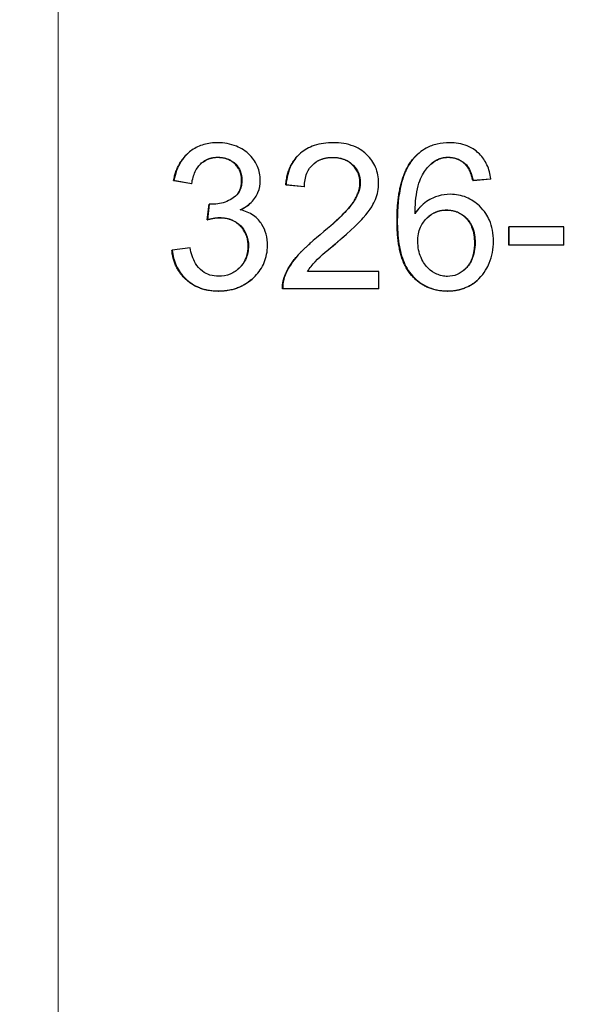
# Model space of a CAD drawing. Units: millimetres. Extents: x 222 to 2986, y 28 to 3891.
# Drawn here: x 1235 to 1247, y 637 to 658 of the extents above; entities that cross this region are included whole.
import ezdxf

# ---------------------------------------------------------------- set-up
doc = ezdxf.new("R2010")
doc.units = ezdxf.units.MM
doc.header["$LTSCALE"] = 14.285714
doc.layers.add('Dimensions(Hillmar_metric)', color=7, linetype='Continuous', lineweight=13)
doc.layers.add('Visible Edges(Hillmar_metric)', color=7, linetype='Continuous', lineweight=25)
doc.layers.add('Visible Tangent Edges(Hillmar_Metric)', color=7, linetype='Continuous', lineweight=25, true_color=0xc0c0c0)
doc.styles.add('Hillmar_metric_Dimensions', font='arial.ttf')
doc.dimstyles.new('DEFAULT-ISO-Method 1b-Hillmar_metric', dxfattribs={"dimscale": 14.285714, "dimtxt": 2, "dimasz": 2.5, "dimexe": 1, "dimexo": 1, "dimgap": 0.25, "dimtad": 1, "dimtih": 1, "dimtoh": 1, "dimrnd": 1e-08, "dimdsep": 46, "dimtxsty": 'Hillmar_metric_Dimensions', "dimcen": 0.09, "dimdle": 8, "dimclrd": 7, "dimclre": 7, "dimclrt": 7, "dimazin": 2, "dimtfac": 0.75, "dimtmove": 0, "dimatfit": 3, "dimfxl": 1, "dimtolj": 1, "dimlwd": 9, "dimlwe": 9, "dimarcsym": 0})

# ---------------------------------------------------------------- blocks, each defined once
blk = doc.blocks.new('*D34')
at = {"layer": 'Defpoints', "color": 0, "linetype": 'Continuous', "transparency": 16777216}
for p in [(1236.237, 798.86), (1356.237, 598.142), (1356.237, 502.647)]:
    blk.add_point(p, dxfattribs=at)
at = {"layer": 'Dimensions(Hillmar_metric)', "color": 7, "linetype": 'Continuous', "lineweight": 9, "transparency": 16777216}
for p, q in [((1236.237, 784.574), (1236.237, 488.361)), ((1356.237, 583.856), (1356.237, 488.361)), ((1271.952, 502.647), (1320.523, 502.647))]:
    blk.add_line(p, q, dxfattribs=at)
at = {"layer": 'Dimensions(Hillmar_metric)', "color": 7, "linetype": 'Continuous', "transparency": 16777216}
for points in [[(1271.952, 508.599), (1271.952, 496.695), (1236.237, 502.647)], [(1320.523, 508.599), (1320.523, 496.695), (1356.237, 502.647)]]:
    blk.add_solid(points, dxfattribs=at)
at = {"layer": 'Dimensions(Hillmar_metric)', "color": 7, "linetype": 'Continuous', "lineweight": 13, "transparency": 16777216, "insert": (1296.237, 520.806), "char_height": 28.5714, "attachment_point": 5, "style": 'Hillmar_metric_Dimensions'}
blk.add_mtext('\\A1;120', dxfattribs=at)
blk = doc.blocks.new('*D37')
at = {"layer": 'Defpoints', "color": 0, "linetype": 'Continuous', "transparency": 16777216}
for p in [(1210.956, 709.289), (1501.519, 709.289), (1501.519, 444.371)]:
    blk.add_point(p, dxfattribs=at)
at = {"layer": 'Dimensions(Hillmar_metric)', "color": 7, "linetype": 'Continuous', "lineweight": 9, "transparency": 16777216}
for p, q in [((1210.956, 695.003), (1210.956, 430.086)), ((1501.519, 695.003), (1501.519, 430.086)), ((1246.671, 444.371), (1465.804, 444.371))]:
    blk.add_line(p, q, dxfattribs=at)
at = {"layer": 'Dimensions(Hillmar_metric)', "color": 7, "linetype": 'Continuous', "transparency": 16777216}
for points in [[(1246.671, 450.324), (1246.671, 438.419), (1210.956, 444.371)], [(1465.804, 450.324), (1465.804, 438.419), (1501.519, 444.371)]]:
    blk.add_solid(points, dxfattribs=at)
at = {"layer": 'Dimensions(Hillmar_metric)', "color": 7, "linetype": 'Continuous', "lineweight": 13, "transparency": 16777216, "insert": (1356.237, 462.53), "char_height": 28.5714, "attachment_point": 5, "style": 'Hillmar_metric_Dimensions'}
blk.add_mtext('\\A1;291', dxfattribs=at)

msp = doc.modelspace()

# ---------------------------------------------------------------- linework, layer by layer
at = {"layer": 'Visible Edges(Hillmar_metric)'}
for p, q in [((1238.9134, 654.9713), (1238.9193, 654.9765)), ((1241.218, 654.96), (1241.2239, 654.9653)), ((1243.6549, 654.9578), (1243.6608, 654.963)), ((1244.6459, 654.7251), (1244.6518, 654.7303)), ((1238.6174, 654.4073), (1238.6234, 654.4125)), ((1238.9855, 654.341), (1238.6174, 654.4073)), ((1238.6234, 654.4125), (1238.9915, 654.3462)), ((1245.1512, 654.437), (1244.7855, 654.4073)), ((1244.7855, 654.4073), (1244.7914, 654.4125)), ((1244.7914, 654.4125), (1245.1571, 654.4422)), ((1245.1512, 654.437), (1245.1571, 654.4422)), ((1238.9855, 654.341), (1238.9915, 654.3462)), ((1240.9288, 654.3181), (1240.9347, 654.3234)), ((1241.3083, 654.2793), (1240.9288, 654.3181)), ((1240.9347, 654.3234), (1241.3142, 654.2845)), ((1241.3083, 654.2793), (1241.3142, 654.2845)), ((1239.3081, 653.5957), (1239.3469, 653.918)), ((1239.3528, 653.9233), (1239.3141, 653.6009)), ((1239.3469, 653.918), (1239.3528, 653.9233)), ((1240.1844, 653.9259), (1240.1903, 653.9312)), ((1243.7498, 653.9093), (1243.7558, 653.9146)), ((1239.3081, 653.5957), (1239.3141, 653.6009)), ((1245.5242, 653.4448), (1245.5301, 653.45)), ((1245.5243, 653.0744), (1245.5242, 653.4448)), ((1246.6641, 653.45), (1245.5301, 653.45)), ((1245.5301, 653.45), (1245.5303, 653.0796)), ((1246.6642, 653.0796), (1246.6641, 653.45)), ((1242.136, 653.2622), (1242.1419, 653.2675)), ((1238.5814, 652.9692), (1238.5873, 652.9745)), ((1238.9553, 653.0225), (1238.5873, 652.9745)), ((1241.4536, 653.1338), (1241.4595, 653.1391)), ((1245.5243, 653.0744), (1245.5303, 653.0796)), ((1246.6583, 653.0744), (1245.5243, 653.0744)), ((1245.5303, 653.0796), (1246.6642, 653.0796)), ((1246.6583, 653.0744), (1246.6642, 653.0796)), ((1242.8488, 652.5332), (1241.3788, 652.5332)), ((1242.8489, 652.1789), (1242.8488, 652.5332)), ((1240.2302, 652.3707), (1240.2362, 652.3759)), ((1244.8683, 652.3416), (1244.8742, 652.3468)), ((1240.8609, 652.1736), (1240.8668, 652.1789)), ((1242.843, 652.1736), (1240.8609, 652.1736)), ((1240.8668, 652.1789), (1242.8489, 652.1789)), ((1242.843, 652.1736), (1242.8489, 652.1789))]:
    msp.add_line(p, q, dxfattribs=at)
for points, degree, knots in [([(1239.5261, 655.1898), (1239.4288, 655.1898), (1239.3318, 655.1785), (1239.151, 655.1261), (1239.0697, 655.088), (1238.9342, 654.9937), (1238.8462, 654.9216), (1238.6938, 654.682), (1238.6486, 654.5493), (1238.6234, 654.4125)], 3, [-0.19548786, -0.19548786, -0.19548786, -0.19548786, -0.1384509, -0.1384509, -0.08517283, -0.08517283, -0.04173002, -0.04173002, 0, 0, 0, 0]), ([(1240.4043, 654.4125), (1240.4043, 654.4621), (1240.3994, 654.5111), (1240.3792, 654.6083), (1240.3641, 654.6553), (1240.3153, 654.7683), (1240.268, 654.8535), (1240.1064, 655.016), (1240.0098, 655.0742), (1239.7889, 655.1663), (1239.6596, 655.1898), (1239.5261, 655.1898)], 3, [-0.14466424, -0.14466424, -0.14466424, -0.14466424, -0.1237478, -0.1237478, -0.10279538, -0.10279538, -0.07178962, -0.07178962, -0.04006312, -0.04006312, 0, 0, 0, 0]), ([(1241.9083, 655.1898), (1241.7741, 655.1898), (1241.6383, 655.1735), (1241.4095, 655.0953), (1241.3166, 655.0444), (1241.1763, 654.9248), (1241.1032, 654.8482), (1240.9797, 654.6039), (1240.9475, 654.4638), (1240.9347, 654.3234)], 3, [-0.20733261, -0.20733261, -0.20733261, -0.20733261, -0.13779147, -0.13779147, -0.08208419, -0.08208419, -0.04230531, -0.04230531, 0, 0, 0, 0]), ([(1242.8436, 654.3577), (1242.8436, 654.4697), (1242.8247, 654.5788), (1242.7396, 654.7803), (1242.6788, 654.8659), (1242.5512, 654.991), (1242.4655, 655.0633), (1242.1972, 655.17), (1242.0522, 655.1898), (1241.9083, 655.1898)], 3, [-0.21836051, -0.21836051, -0.21836051, -0.21836051, -0.15084925, -0.15084925, -0.08657542, -0.08657542, -0.04317216, -0.04317216, 0, 0, 0, 0]), ([(1244.3042, 655.1898), (1244.2184, 655.1898), (1244.1327, 655.1815), (1243.9712, 655.1438), (1243.8966, 655.1164), (1243.7183, 655.0205), (1243.627, 654.9418), (1243.5499, 654.8469)], 3, [-0.0864858, -0.0864858, -0.0864858, -0.0864858, -0.060738883, -0.060738883, -0.036718357, -0.036718357, 0, 0, 0, 0]), ([(1245.1571, 654.4422), (1245.1441, 654.5421), (1245.119, 654.6402), (1245.0381, 654.8163), (1244.9864, 654.8919), (1244.8715, 655.0065), (1244.7913, 655.0746), (1244.5528, 655.1714), (1244.4288, 655.1898), (1244.3042, 655.1898)], 3, [-0.18859243, -0.18859243, -0.18859243, -0.18859243, -0.13068277, -0.13068277, -0.07720472, -0.07720472, -0.03740859, -0.03740859, 0, 0, 0, 0]), ([(1238.9915, 654.3462), (1239.0041, 654.4302), (1239.0258, 654.5155), (1239.0886, 654.6495), (1239.1233, 654.702), (1239.1994, 654.777), (1239.2494, 654.8188), (1239.3897, 654.8766), (1239.4608, 654.8881), (1239.5331, 654.8881)], 3, [-0.12602244, -0.12602244, -0.12602244, -0.12602244, -0.07980817, -0.07980817, -0.04553561, -0.04553561, -0.02170242, -0.02170242, 0, 0, 0, 0]), ([(1239.5331, 654.8881), (1239.5713, 654.8881), (1239.6094, 654.885), (1239.6819, 654.8714), (1239.7159, 654.8614), (1239.8034, 654.8244), (1239.8527, 654.7913), (1239.9369, 654.7052), (1239.9682, 654.659), (1240.0144, 654.547), (1240.0247, 654.4838), (1240.0248, 654.4194)], 3, [-0.079195839, -0.079195839, -0.079195839, -0.079195839, -0.066907153, -0.066907153, -0.055467911, -0.055467911, -0.036340743, -0.036340743, -0.019332275, -0.019332275, 0, 0, 0, 0]), ([(1241.3142, 654.2845), (1241.3149, 654.3781), (1241.3287, 654.4723), (1241.3983, 654.6397), (1241.4429, 654.6937), (1241.5277, 654.7778), (1241.5845, 654.8151), (1241.7282, 654.8732), (1241.8136, 654.8858), (1241.8992, 654.8858)], 3, [-0.07758832, -0.07758832, -0.07758832, -0.07758832, -0.061531847, -0.061531847, -0.046500796, -0.046500796, -0.025709629, -0.025709629, 0, 0, 0, 0]), ([(1241.8992, 654.8858), (1241.9446, 654.8858), (1241.9899, 654.8821), (1242.0757, 654.8659), (1242.1158, 654.854), (1242.2014, 654.8172), (1242.2627, 654.7829), (1242.3673, 654.6747), (1242.4022, 654.6235), (1242.4526, 654.5021), (1242.4641, 654.4354), (1242.4641, 654.3668)], 3, [-0.11058034, -0.11058034, -0.11058034, -0.11058034, -0.08729232, -0.08729232, -0.06573221, -0.06573221, -0.0394144, -0.0394144, -0.02056934, -0.02056934, 0, 0, 0, 0]), ([(1243.5499, 654.8469), (1243.4933, 654.7775), (1243.447, 654.7006), (1243.3659, 654.5281), (1243.3332, 654.431), (1243.2473, 654.0935), (1243.2279, 653.8294), (1243.2279, 653.5826)], 3, [-0.13108871, -0.13108871, -0.13108871, -0.13108871, -0.10429234, -0.10429234, -0.07403281, -0.07403281, 0, 0, 0, 0]), ([(1243.5937, 653.7244), (1243.5953, 653.8905), (1243.6071, 654.0749), (1243.6799, 654.4033), (1243.7327, 654.508), (1243.8401, 654.6711), (1243.9, 654.7371), (1243.9728, 654.7898)], 3, [-0.08969564, -0.08969564, -0.08969564, -0.08969564, -0.058601699, -0.058601699, -0.026957659, -0.026957659, 0, 0, 0, 0]), ([(1243.9728, 654.7898), (1244.0166, 654.8222), (1244.0643, 654.8469), (1244.1698, 654.8805), (1244.2252, 654.8881), (1244.2814, 654.8881)], 3, [-0.033216568, -0.033216568, -0.033216568, -0.033216568, -0.016865326, -0.016865326, 0, 0, 0, 0]), ([(1244.2814, 654.8881), (1244.3176, 654.8881), (1244.3536, 654.8848), (1244.4231, 654.871), (1244.456, 654.8607), (1244.5504, 654.8195), (1244.6046, 654.7796), (1244.6518, 654.7303)], 3, [-0.041737929, -0.041737929, -0.041737929, -0.041737929, -0.030879734, -0.030879734, -0.020474702, -0.020474702, 0, 0, 0, 0]), ([(1244.6518, 654.7303), (1244.6852, 654.6927), (1244.7111, 654.6466), (1244.7574, 654.5412), (1244.7767, 654.4756), (1244.7914, 654.4125)], 3, [-0.034473997, -0.034473997, -0.034473997, -0.034473997, -0.019421654, -0.019421654, 0, 0, 0, 0]), ([(1240.0248, 654.4194), (1240.0248, 654.3822), (1240.0218, 654.3448), (1240.008, 654.2749), (1239.9981, 654.2424), (1239.9625, 654.1641), (1239.9326, 654.1228), (1239.8335, 654.0309), (1239.7576, 653.9953), (1239.6173, 653.9368), (1239.5164, 653.9187), (1239.4123, 653.9187)], 3, [-0.06690683, -0.06690683, -0.06690683, -0.06690683, -0.060476582, -0.060476582, -0.054590441, -0.054590441, -0.045619957, -0.045619957, -0.031234854, -0.031234854, 0, 0, 0, 0]), ([(1239.9907, 653.8044), (1240.0738, 653.8422), (1240.1513, 653.8913), (1240.2889, 654.0269), (1240.3301, 654.1013), (1240.3888, 654.2421), (1240.4043, 654.3259), (1240.4043, 654.4125)], 3, [-0.063557708, -0.063557708, -0.063557708, -0.063557708, -0.045803008, -0.045803008, -0.026000395, -0.026000395, 0, 0, 0, 0]), ([(1242.4641, 654.3668), (1242.4641, 654.2925), (1242.4481, 654.2201), (1242.39, 654.0698), (1242.3442, 653.9932), (1242.2297, 653.8374), (1242.0814, 653.657), (1241.6346, 653.2877)], 3, [-0.43668514, -0.43668514, -0.43668514, -0.43668514, -0.31551664, -0.31551664, -0.17396064, -0.17396064, 0, 0, 0, 0]), ([(1241.8591, 653.479), (1242.1597, 653.7451), (1242.4582, 654.1512), (1242.4582, 654.3616)], 2, [0.2582556, 0.2582556, 0.2582556, 1, 2, 2, 2]), ([(1241.9593, 653.1094), (1242.3037, 653.4021), (1242.4495, 653.5517), (1242.6851, 653.8157), (1242.7467, 653.9439), (1242.8203, 654.1261), (1242.8436, 654.2397), (1242.8436, 654.3577)], 3, [-0.070320541, -0.070320541, -0.070320541, -0.070320541, -0.058953599, -0.058953599, -0.035397336, -0.035397336, 0, 0, 0, 0]), ([(1244.3228, 654.1245), (1244.2366, 654.1245), (1244.1523, 654.1121), (1244.0068, 654.0679), (1243.9193, 654.0342), (1243.7358, 653.9081), (1243.6575, 653.8224), (1243.5937, 653.7244)], 3, [-0.10836728, -0.10836728, -0.10836728, -0.10836728, -0.066816, -0.066816, -0.03509449, -0.03509449, 0, 0, 0, 0]), ([(1245.2102, 653.1528), (1245.2101, 653.2306), (1245.2037, 653.3084), (1245.1754, 653.4557), (1245.1547, 653.5247), (1245.0903, 653.6723), (1245.0299, 653.7787), (1244.8414, 653.9593), (1244.7535, 654.0194), (1244.5484, 654.1048), (1244.4373, 654.1245), (1244.3228, 654.1245)], 3, [-0.19042956, -0.19042956, -0.19042956, -0.19042956, -0.15011412, -0.15011412, -0.11266658, -0.11266658, -0.06665928, -0.06665928, -0.03434174, -0.03434174, 0, 0, 0, 0]), ([(1239.4123, 653.9187), (1239.4042, 653.9187), (1239.3951, 653.9192), (1239.3759, 653.9207), (1239.364, 653.922), (1239.3528, 653.9233)], 3, [-0.0057659703, -0.0057659703, -0.0057659703, -0.0057659703, -0.0033645081, -0.0033645081, 0, 0, 0, 0]), ([(1240.551, 653.0659), (1240.551, 653.146), (1240.5426, 653.2262), (1240.5038, 653.3746), (1240.4757, 653.4416), (1240.3983, 653.5638), (1240.3433, 653.6298), (1240.1812, 653.7445), (1240.0884, 653.7818), (1239.9907, 653.8044)], 3, [-0.1227936, -0.1227936, -0.1227936, -0.1227936, -0.08975588, -0.08975588, -0.05952617, -0.05952617, -0.03008421, -0.03008421, 0, 0, 0, 0]), ([(1243.651, 653.1505), (1243.651, 653.2027), (1243.6552, 653.255), (1243.6739, 653.3537), (1243.6876, 653.3998), (1243.7422, 653.5259), (1243.7906, 653.5882), (1243.8943, 653.688), (1243.9536, 653.7285), (1244.0931, 653.7865), (1244.1692, 653.7998), (1244.2475, 653.7998)], 3, [-0.090764343, -0.090764343, -0.090764343, -0.090764343, -0.078254587, -0.078254587, -0.066683767, -0.066683767, -0.045326051, -0.045326051, -0.023486348, -0.023486348, 0, 0, 0, 0]), ([(1244.2475, 653.7998), (1244.288, 653.7998), (1244.3284, 653.7964), (1244.406, 653.7814), (1244.4426, 653.7704), (1244.5445, 653.727), (1244.6025, 653.6858), (1244.6934, 653.5925), (1244.7418, 653.5313), (1244.8165, 653.3419), (1244.8306, 653.2352), (1244.8307, 653.1299)], 3, [-0.13793251, -0.13793251, -0.13793251, -0.13793251, -0.11732275, -0.11732275, -0.0977877, -0.0977877, -0.06102756, -0.06102756, -0.0315846, -0.0315846, 0, 0, 0, 0]), ([(1239.3141, 653.6009), (1239.3604, 653.6132), (1239.409, 653.6242), (1239.4941, 653.6378), (1239.5341, 653.6421), (1239.5724, 653.6421)], 3, [-0.025892241, -0.025892241, -0.025892241, -0.025892241, -0.011481337, -0.011481337, 0, 0, 0, 0]), ([(1239.5724, 653.6421), (1239.6575, 653.6421), (1239.7411, 653.6284), (1239.8859, 653.5674), (1239.9456, 653.5271), (1240.0497, 653.421), (1240.0888, 653.363), (1240.1471, 653.2214), (1240.1601, 653.1409), (1240.1601, 653.0591)], 3, [-0.096562119, -0.096562119, -0.096562119, -0.096562119, -0.069126687, -0.069126687, -0.04593468, -0.04593468, -0.024566642, -0.024566642, 0, 0, 0, 0]), ([(1243.2279, 653.5826), (1243.228, 653.4222), (1243.2373, 653.256), (1243.2836, 652.9687), (1243.3161, 652.8376), (1243.4142, 652.6063), (1243.4792, 652.4995), (1243.6695, 652.3138), (1243.7671, 652.2477), (1244.0029, 652.1504), (1244.1356, 652.1286), (1244.2709, 652.1286)], 3, [-0.22624574, -0.22624574, -0.22624574, -0.22624574, -0.16784737, -0.16784737, -0.12038505, -0.12038505, -0.07654582, -0.07654582, -0.04061682, -0.04061682, 0, 0, 0, 0]), ([(1241.6346, 653.2877), (1241.4413, 653.1293), (1241.2628, 652.967), (1241.0423, 652.7016), (1240.9619, 652.5745), (1240.9102, 652.4349)], 3, [-0.10355941, -0.10355941, -0.10355941, -0.10355941, -0.04467707, -0.04467707, 0, 0, 0, 0]), ([(1244.2617, 652.4304), (1244.2239, 652.4304), (1244.1865, 652.4342), (1244.1123, 652.4499), (1244.0762, 652.4616), (1243.9906, 652.4992), (1243.9239, 652.5363), (1243.8146, 652.6458), (1243.7628, 652.7131), (1243.6736, 652.9245), (1243.6511, 653.0352), (1243.651, 653.1505)], 3, [-0.17907415, -0.17907415, -0.17907415, -0.17907415, -0.14734327, -0.14734327, -0.11539091, -0.11539091, -0.06884402, -0.06884402, -0.03459326, -0.03459326, 0, 0, 0, 0]), ([(1244.2709, 652.1286), (1244.397, 652.1286), (1244.5198, 652.1497), (1244.7187, 652.2325), (1244.8176, 652.2883), (1245.0262, 652.496), (1245.089, 652.6238), (1245.1823, 652.8473), (1245.2102, 652.9974), (1245.2102, 653.1528)], 3, [-0.12350394, -0.12350394, -0.12350394, -0.12350394, -0.09376763, -0.09376763, -0.07268009, -0.07268009, -0.04662756, -0.04662756, 0, 0, 0, 0]), ([(1238.5873, 652.9745), (1238.5982, 652.8629), (1238.6246, 652.7543), (1238.7165, 652.5543), (1238.778, 652.4678), (1238.941, 652.3074), (1239.0363, 652.245), (1239.2687, 652.1498), (1239.4039, 652.1286), (1239.5409, 652.1286)], 3, [-0.13770178, -0.13770178, -0.13770178, -0.13770178, -0.10591579, -0.10591579, -0.07533984, -0.07533984, -0.0411185, -0.0411185, 0, 0, 0, 0]), ([(1239.5431, 652.4326), (1239.4825, 652.4326), (1239.4226, 652.4405), (1239.3094, 652.4764), (1239.2585, 652.5027), (1239.1493, 652.5844), (1239.1052, 652.639), (1239.0133, 652.7957), (1238.9779, 652.9121), (1238.9553, 653.0225)], 3, [-0.085539124, -0.085539124, -0.085539124, -0.085539124, -0.069624771, -0.069624771, -0.05437468, -0.05437468, -0.03381342, -0.03381342, 0, 0, 0, 0]), ([(1239.5409, 652.1286), (1239.6192, 652.1286), (1239.6973, 652.1352), (1239.8464, 652.1641), (1239.9165, 652.1853), (1240.1175, 652.2727), (1240.2204, 652.3543), (1240.3772, 652.5178), (1240.4404, 652.6103), (1240.5304, 652.8269), (1240.5511, 652.9447), (1240.551, 653.0659)], 3, [-0.13971816, -0.13971816, -0.13971816, -0.13971816, -0.121477, -0.121477, -0.10434453, -0.10434453, -0.07040235, -0.07040235, -0.03637284, -0.03637284, 0, 0, 0, 0]), ([(1240.1601, 653.0591), (1240.1601, 653.0137), (1240.1562, 652.9686), (1240.1393, 652.8817), (1240.1269, 652.8406), (1240.0736, 652.7168), (1240.0219, 652.6516), (1239.9164, 652.5495), (1239.8546, 652.5074), (1239.7076, 652.4465), (1239.6264, 652.4326), (1239.5431, 652.4326)], 3, [-0.08961033, -0.08961033, -0.08961033, -0.08961033, -0.079075117, -0.079075117, -0.069050524, -0.069050524, -0.047752289, -0.047752289, -0.024993637, -0.024993637, 0, 0, 0, 0]), ([(1239.9459, 652.5793), (1239.9612, 652.593), (1240.1543, 652.7886), (1240.1542, 653.0538)], 2, [0.9170066, 0.9170066, 0.9170066, 1, 2, 2, 2]), ([(1240.9043, 652.4297), (1240.9796, 652.6332), (1241.2635, 652.9658), (1241.4536, 653.1338)], 2, [0, 0, 0, 1, 1.701483, 1.701483, 1.701483]), ([(1241.3788, 652.5332), (1241.4229, 652.6051), (1241.4764, 652.6719), (1241.6639, 652.871), (1241.8141, 652.9881), (1241.9593, 653.1094)], 3, [-0.082074585, -0.082074585, -0.082074585, -0.082074585, -0.056777464, -0.056777464, 0, 0, 0, 0]), ([(1244.8307, 653.1299), (1244.8307, 653.0667), (1244.8259, 653.003), (1244.8039, 652.8848), (1244.7879, 652.8301), (1244.7224, 652.6808), (1244.6673, 652.6186), (1244.5758, 652.5315), (1244.5217, 652.4944), (1244.3971, 652.4424), (1244.3305, 652.4304), (1244.2617, 652.4304)], 3, [-0.078963156, -0.078963156, -0.078963156, -0.078963156, -0.068218924, -0.068218924, -0.058550921, -0.058550921, -0.040520609, -0.040520609, -0.020638996, -0.020638996, 0, 0, 0, 0]), ([(1244.604, 652.5592), (1244.6319, 652.5842), (1244.8249, 652.8023), (1244.8248, 653.1247)], 2, [0.8432063, 0.8432063, 0.8432063, 1, 2, 2, 2]), ([(1240.9102, 652.4349), (1240.8944, 652.3942), (1240.8827, 652.3523), (1240.8681, 652.266), (1240.8653, 652.2226), (1240.8668, 652.1789)], 3, [-0.026243529, -0.026243529, -0.026243529, -0.026243529, -0.013127047, -0.013127047, 0, 0, 0, 0]), ([(1244.8683, 652.3416), (1244.812, 652.2918), (1244.5348, 652.1233), (1244.265, 652.1233)], 2, [1.6958122, 1.6958122, 1.6958122, 2, 3, 3, 3])]:
    msp.add_open_spline(points, degree=degree, knots=knots, dxfattribs=at)
for points in [[(1238.6174, 654.4073), (1238.6843, 654.7688), (1238.9134, 654.9713)], [(1239.5272, 654.8828), (1239.3238, 654.8828), (1239.185, 654.762)], [(1240.0188, 654.4141), (1240.0188, 654.6176), (1239.7443, 654.8828), (1239.5272, 654.8828)], [(1240.9288, 654.3181), (1240.9672, 654.7384), (1241.218, 654.96)], [(1241.8933, 654.8805), (1241.651, 654.8805), (1241.4975, 654.7469)], [(1242.4582, 654.3616), (1242.4581, 654.581), (1242.1448, 654.8805), (1241.8933, 654.8805)], [(1243.222, 653.5774), (1243.2217, 654.4462), (1243.5439, 654.8417)], [(1243.5439, 654.8417), (1243.596, 654.9057), (1243.6549, 654.9578)], [(1243.9669, 654.7845), (1243.9422, 654.7666), (1243.9189, 654.7463)], [(1244.2755, 654.8828), (1244.0994, 654.8828), (1243.9669, 654.7845)], [(1244.6459, 654.7251), (1244.4949, 654.8828), (1244.2755, 654.8828)], [(1244.7855, 654.4073), (1244.7351, 654.6245), (1244.6459, 654.7251)], [(1239.8842, 654.0782), (1240.0189, 654.1996), (1240.0188, 654.4141)], [(1240.1844, 653.9259), (1240.1042, 653.8551), (1239.9943, 653.8035)], [(1243.5937, 653.7282), (1243.6635, 653.8331), (1243.7498, 653.9093)], [(1244.2416, 653.7946), (1244.0207, 653.7946), (1243.8591, 653.6535)], [(1244.8248, 653.1247), (1244.8246, 653.4356), (1244.4953, 653.7946), (1244.2416, 653.7946)], [(1239.5665, 653.6368), (1239.4636, 653.6368), (1239.3081, 653.5957)], [(1240.1542, 653.0538), (1240.1541, 653.3076), (1239.8225, 653.6368), (1239.5665, 653.6368)], [(1244.265, 652.1233), (1243.8032, 652.1233), (1243.2223, 652.8001), (1243.222, 653.5774)], [(1242.136, 653.2622), (1242.0516, 653.1876), (1241.9534, 653.1041)], [(1239.535, 652.1233), (1239.1395, 652.1233), (1238.6181, 652.5943), (1238.5814, 652.9692)], [(1241.9534, 653.1041), (1241.7917, 652.9692), (1241.6866, 652.8764)], [(1240.2302, 652.3707), (1239.9504, 652.1233), (1239.535, 652.1233)], [(1240.8609, 652.1736), (1240.8563, 652.3062), (1240.9043, 652.4297)]]:
    msp.add_open_spline(points, degree=2, dxfattribs=at)
at = {"layer": 'Visible Tangent Edges(Hillmar_Metric)'}
for p, q in [((1239.5272, 654.8828), (1239.5331, 654.8881)), ((1241.8933, 654.8805), (1241.8992, 654.8858)), ((1243.5439, 654.8417), (1243.5499, 654.8469)), ((1243.9669, 654.7845), (1243.9728, 654.7898)), ((1244.2755, 654.8828), (1244.2814, 654.8881)), ((1240.0188, 654.4141), (1240.0248, 654.4194)), ((1242.4582, 654.3616), (1242.4641, 654.3668)), ((1244.2416, 653.7946), (1244.2475, 653.7998)), ((1239.5665, 653.6368), (1239.5724, 653.6421)), ((1243.222, 653.5774), (1243.2279, 653.5826)), ((1240.1542, 653.0538), (1240.1601, 653.0591)), ((1241.9534, 653.1041), (1241.9593, 653.1094)), ((1244.8248, 653.1247), (1244.8307, 653.1299)), ((1240.9043, 652.4297), (1240.9102, 652.4349)), ((1239.535, 652.1233), (1239.5409, 652.1286)), ((1244.265, 652.1233), (1244.2709, 652.1286))]:
    msp.add_line(p, q, dxfattribs=at)

# ---------------------------------------------------------------- dimensions: what is measured, and where the dimension line sits
at = {"layer": 'Dimensions(Hillmar_metric)', "color": 7, "linetype": 'Continuous', "lineweight": 13}
dim = msp.add_linear_dim(base=(1356.2375, 502.6469), p1=(1236.2375, 798.8602), p2=(1356.2375, 598.1418), dimstyle='DEFAULT-ISO-Method 1b-Hillmar_metric', override={"dimtih": 0, "dimtoh": 0, "dimtofl": 0, "dimatfit": 1}, dxfattribs=at)
dim.commit()
dim.dimension.update_dxf_attribs({"geometry": '*D34', "text_midpoint": (1296.2375, 502.6469), "dimtype": 160})
dim = msp.add_linear_dim(base=(1501.5186, 444.3713), p1=(1210.9564, 709.2888), p2=(1501.5186, 709.2888), angle=180, dimstyle='DEFAULT-ISO-Method 1b-Hillmar_metric', override={"dimgap": 0.25, "dimtih": 0, "dimtoh": 0, "dimdec": 0, "dimtol": 0, "dimlim": 0, "dimtp": 0, "dimtm": 0, "dimtdec": 2, "dimtofl": 0, "dimatfit": 1}, dxfattribs=at)
dim.commit()
dim.dimension.update_dxf_attribs({"geometry": '*D37', "text_midpoint": (1356.2375, 444.3713), "dimtype": 160})

doc.saveas('drawing.dxf')
